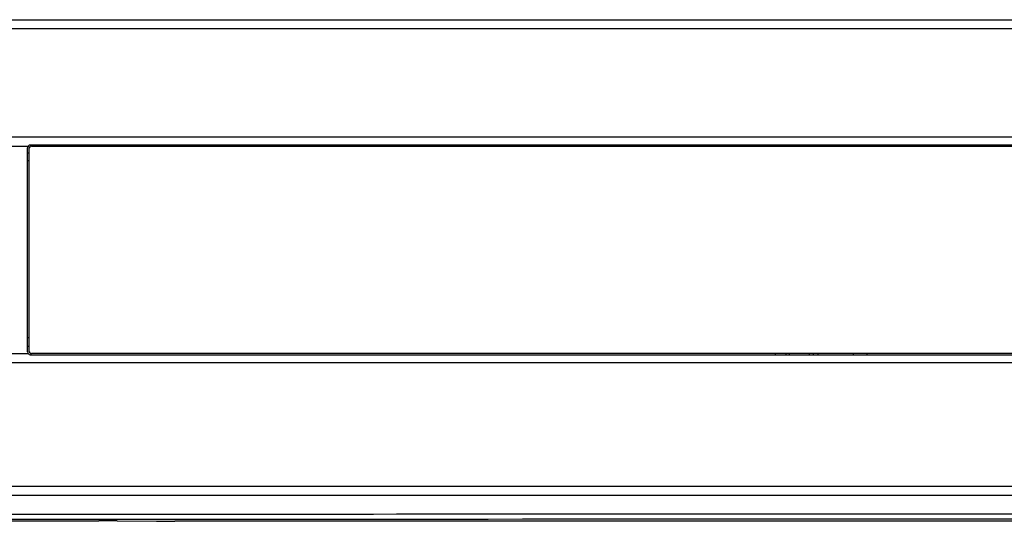
# Model space of a CAD drawing. Units: millimetres. Extents: x 0 to 420, y 0 to 297.
# Drawn here: x 76 to 112, y 219 to 237 of the extents above; entities that cross this region are included whole.
import ezdxf

# ---------------------------------------------------------------- set-up
doc = ezdxf.new("R2010")
doc.units = ezdxf.units.MM
doc.header["$LTSCALE"] = 23.1
doc.layers.add('INTF_1', color=7, linetype='CONTINUOUS')

msp = doc.modelspace()

# ---------------------------------------------------------------- linework, layer by layer
at = {"layer": 'INTF_1', "color": 7, "linetype": 'CONTINUOUS'}
for p, q in [((68.4353, 236.9588), (179.2239, 236.9588)), ((68.4354, 237.2888), (144.0278, 237.2888)), ((179.2239, 232.9151), (68.4364, 232.9151)), ((68.4364, 232.5851), (76.0384, 232.5851)), ((178.1683, 232.625), (76.1183, 232.625)), ((76.1683, 232.5851), (178.1172, 232.5851)), ((103.8359, 232.5851), (103.8359, 232.625)), ((104.2278, 232.5851), (104.2278, 232.625)), ((104.352, 232.625), (104.352, 232.5851)), ((105.0909, 232.625), (105.0909, 232.5851)), ((105.4278, 232.5851), (105.4278, 232.625)), ((106.5991, 232.5851), (106.5984, 232.625)), ((107.2366, 232.625), (107.2366, 232.5851)), ((76.0183, 224.9251), (76.0183, 232.525)), ((76.0683, 232.3242), (76.0183, 232.3242)), ((76.0683, 232.4851), (76.0683, 224.9651)), ((76.0183, 232.0551), (76.0581, 232.0551)), ((76.0581, 225.4551), (76.0183, 225.4551)), ((68.4364, 224.8651), (76.0383, 224.8651)), ((76.0683, 225.1242), (76.0183, 225.1242)), ((178.1172, 224.8651), (76.1683, 224.8651)), ((103.8359, 224.8251), (103.8359, 224.8651)), ((104.2278, 224.825), (104.2278, 224.8651)), ((104.352, 224.825), (104.352, 224.8651)), ((105.0909, 224.8651), (105.0909, 224.825)), ((105.2339, 224.8651), (105.2346, 224.825)), ((105.4278, 224.825), (105.4278, 224.8651)), ((106.7346, 224.825), (106.7339, 224.8651)), ((107.2366, 224.8651), (107.2366, 224.8251)), ((68.4364, 224.5351), (179.2239, 224.5351)), ((76.1183, 224.8251), (178.1683, 224.8251)), ((179.2239, 219.925), (68.4239, 219.925)), ((68.4239, 219.595), (179.2239, 219.595)), ((68.6239, 218.6416), (78.6699, 218.6416)), ((79.3519, 218.6393), (80.8133, 218.6274)), ((176.3628, 218.625), (81.4953, 218.625))]:
    msp.add_line(p, q, dxfattribs=at)
for centre, radius, start, end in [((76.1183, 232.525), 0.1, 90, 180), ((76.1683, 232.4851), 0.1, 89.99792, 180), ((76.1183, 224.9251), 0.1, 180, 270), ((76.1683, 224.9651), 0.1, 180, 269.99972), ((78.6862, 124.1746), 94.467, 89.596217, 90.009864)]:
    msp.add_arc(centre, radius, start, end, dxfattribs=at)
msp.add_ellipse((81.4953, 218.6338), major_axis=(1, 0), ratio=0.0087269, start_param=-2.3212879, end_param=-1.5707963, dxfattribs=at)
at = {"layer": 'INTF_1', "color": 9, "linetype": 'CONTINUOUS'}
for points, knots in [([(70.2757, 218.8868), (79.3005, 218.8926), (115.4299, 218.9104), (151.5593, 218.9061), (178.6637, 218.8904)], [0, 0, 0, 0, 0.2497936, 1, 1, 1, 1]), ([(178.6505, 218.6904), (169.6243, 218.6956), (133.5042, 218.711), (97.3842, 218.7043), (70.2904, 218.6868)], [0, 0, 0, 0, 0.2498948, 1, 1, 1, 1])]:
    msp.add_open_spline(points, degree=3, knots=knots, dxfattribs=at)

doc.saveas('drawing.dxf')
